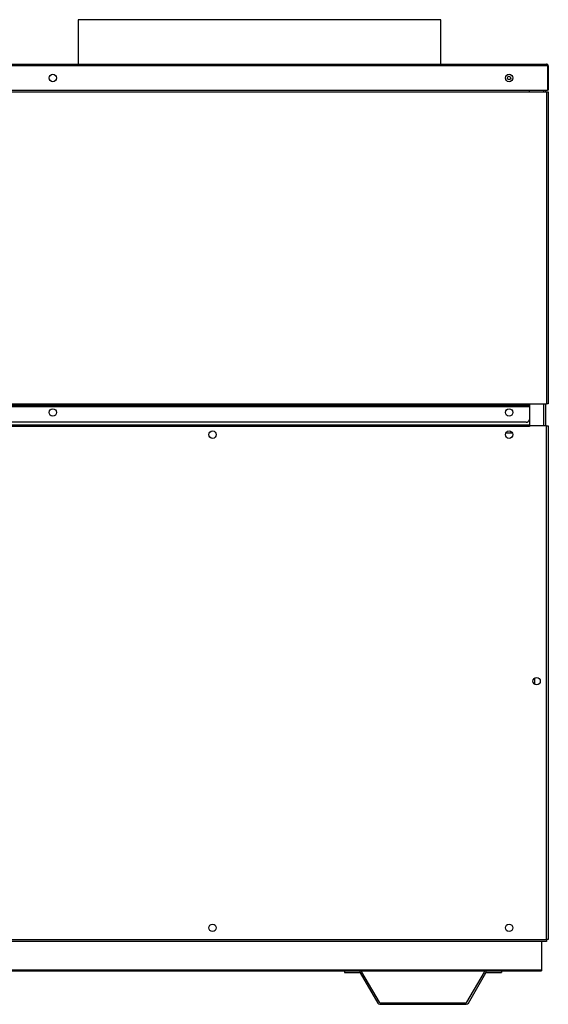
# Model space of a CAD drawing. Units: inches. Extents: x 5 to 320, y 6 to 44.
# Drawn here: x 89 to 109, y 6 to 44 of the extents above; entities that cross this region are included whole.
import ezdxf

# ---------------------------------------------------------------- set-up
doc = ezdxf.new("R2010")
doc.units = ezdxf.units.IN
doc.header["$MEASUREMENT"] = 0
for name, color, linetype in [('CWN1797', 7, 'Continuous'), ('JKD60118', 7, 'Continuous'), ('JKE60017', 7, 'Continuous'), ('JKE60022', 7, 'Continuous'), ('JKE60024', 7, 'Continuous'), ('JKE60042', 7, 'Continuous'), ('JKE60062', 7, 'Continuous'), ('JKE60122', 7, 'Continuous'), ('JKE60127', 7, 'Continuous'), ('JKE60132', 7, 'Continuous'), ('JKE60180', 7, 'Continuous'), ('JKE60182', 7, 'Continuous'), ('JKE6067', 7, 'Continuous')]:
    doc.layers.add(name, color=color, linetype=linetype)

# ---------------------------------------------------------------- blocks, each defined once
blk = doc.blocks.new('SE')
at = {"layer": 'JKE60022', "color": 7, "linetype": 'Continuous'}
for p, q in [((82.687, 7.278), (100.957, 7.278)), ((101.529, 7.278), (106.385, 7.278)), ((106.957, 7.278), (108.489, 7.278))]:
    blk.add_line(p, q, dxfattribs=at)
blk = doc.blocks.new('SE1')
at = {"layer": 'JKE60022', "color": 7, "linetype": 'Continuous'}
for p, q in [((108.489, 8.408), (108.489, 7.324)), ((26.614, 7.324), (108.489, 7.324)), ((108.489, 7.324), (108.489, 7.278))]:
    blk.add_line(p, q, dxfattribs=at)
blk = doc.blocks.new('SE2')
at = {"layer": 'JKE60017', "color": 7, "linetype": 'Continuous'}
for p, q in [((95.827, 9.046), (95.846, 9.057)), ((107.169, 9.046), (107.188, 9.057)), ((95.767, 8.914), (95.767, 8.946)), ((95.846, 8.803), (95.826, 8.815)), ((107.109, 8.914), (107.109, 8.946)), ((107.189, 8.803), (107.168, 8.815))]:
    blk.add_line(p, q, dxfattribs=at)
blk = doc.blocks.new('SE3')
at = {"layer": 'JKE6067', "color": 7, "linetype": 'Continuous'}
for p, q in [((104.641, 43.705), (90.766, 43.705)), ((90.766, 43.705), (90.766, 42.005)), ((104.641, 42.005), (104.641, 43.705))]:
    blk.add_line(p, q, dxfattribs=at)
blk = doc.blocks.new('SE4')
at = {"layer": 'JKE60122', "color": 7, "linetype": 'Continuous'}
for p, q in [((108.712, 41.937), (26.39, 41.937)), ((26.422, 42.005), (108.68, 42.005)), ((108.68, 42.005), (108.681, 42.005)), ((108.681, 42.005), (108.681, 42.005)), ((108.681, 42.005), (108.681, 42.005)), ((108.712, 41.937), (108.712, 41.988)), ((108.712, 41.937), (108.712, 41.005)), ((108.713, 41.937), (108.712, 41.937)), ((108.712, 41.937), (108.712, 41.005)), ((108.713, 41.974), (108.725, 41.988)), ((108.713, 41.937), (108.713, 41.974)), ((108.748, 41.937), (108.748, 41.005)), ((26.39, 41.005), (108.712, 41.005)), ((108.748, 41.005), (108.712, 41.005))]:
    blk.add_line(p, q, dxfattribs=at)
for centre in [(89.794, 41.472), (107.248, 41.472)]:
    blk.add_circle(centre, 0.141, dxfattribs=at)
for centre, radius, start, end in [((108.68, 41.937), 0.068, 89.8398, 90), ((108.676, 41.958), 0.047, 39.7711, 84.4304), ((108.68, 41.937), 0.068, 48.9589, 89.5352), ((108.68, 41.937), 0.068, 0, 48.9589)]:
    blk.add_arc(centre, radius, start, end, dxfattribs=at)
blk = doc.blocks.new('SE11')
at = {"layer": 'JKE60042', "color": 7, "linetype": 'Continuous'}
blk.add_line((108.218, 18.484), (108.218, 18.26), dxfattribs=at)
blk = doc.blocks.new('SE17')
at = {"layer": 'JKE60132', "color": 7, "linetype": 'Continuous'}
for p, q in [((54.799, 41.583), (54.832, 41.602)), ((54.938, 41.602), (54.971, 41.583)), ((72.254, 41.583), (72.286, 41.602)), ((72.393, 41.602), (72.425, 41.583)), ((89.708, 41.583), (89.741, 41.602)), ((89.847, 41.602), (89.88, 41.583)), ((107.163, 41.583), (107.195, 41.602)), ((107.302, 41.602), (107.334, 41.583)), ((53.385, 40.974), (53.453, 40.974)), ((53.385, 28.996), (53.385, 40.974)), ((53.453, 40.974), (53.509, 40.974)), ((53.453, 40.974), (53.453, 28.996)), ((53.509, 40.974), (53.509, 40.945)), ((53.509, 40.945), (53.51, 40.945)), ((53.51, 41.005), (53.51, 40.945)), ((53.51, 40.945), (108.025, 40.945)), ((108.025, 40.945), (108.025, 41.005)), ((108.025, 40.942), (108.025, 40.945)), ((108.025, 40.942), (108.68, 40.942)), ((108.68, 40.942), (108.68, 28.996)), ((108.68, 40.942), (108.748, 40.942)), ((108.748, 40.942), (108.748, 28.996)), ((53.385, 28.996), (53.453, 28.996)), ((53.453, 28.996), (108.025, 28.996)), ((53.453, 28.928), (53.453, 28.996)), ((108.025, 28.928), (53.453, 28.928)), ((53.453, 28.928), (53.453, 28.896)), ((53.453, 28.896), (108.025, 28.896)), ((53.453, 28.412), (53.453, 28.896)), ((108.025, 28.996), (108.68, 28.996)), ((108.025, 28.996), (108.025, 28.928)), ((108.748, 28.996), (108.68, 28.996)), ((107.9, 28.287), (53.578, 28.287))]:
    blk.add_line(p, q, dxfattribs=at)
for centre in [(54.885, 28.666), (72.339, 28.666), (89.794, 28.666), (107.248, 28.666)]:
    blk.add_circle(centre, 0.141, dxfattribs=at)
for centre, radius, start, end in [((75.192, 37.123), 0.0622, 0, 269.7699), ((75.192, 32.81), 0.0622, 90.2301, 0), ((75.192, 32.81), 0.0368, 90.3893, 0), ((75.192, 32.81), 0.0163, 90.8767, 0), ((53.578, 28.412), 0.125, 180, 270), ((107.9, 28.412), 0.125, 270, 353.5143)]:
    blk.add_arc(centre, radius, start, end, dxfattribs=at)
blk = doc.blocks.new('SE19')
at = {"layer": 'JKE60127', "color": 7, "linetype": 'Continuous'}
for p, q in [((27.078, 28.194), (108.025, 28.194)), ((108.025, 28.126), (27.078, 28.126)), ((108.025, 28.194), (108.025, 28.126)), ((108.025, 28.126), (108.026, 28.126)), ((108.68, 28.158), (108.026, 28.158)), ((108.026, 28.126), (108.026, 28.158)), ((108.68, 8.476), (108.68, 28.158)), ((108.68, 28.158), (108.748, 28.158)), ((108.748, 28.158), (108.748, 8.476)), ((26.422, 8.476), (108.68, 8.476)), ((108.68, 8.408), (26.422, 8.408)), ((108.748, 8.476), (108.68, 8.476)), ((108.68, 8.476), (108.68, 8.408))]:
    blk.add_line(p, q, dxfattribs=at)
for centre in [(95.906, 27.814), (107.248, 27.814), (108.303, 18.372), (95.906, 8.93), (107.248, 8.93)]:
    blk.add_circle(centre, 0.141, dxfattribs=at)
blk = doc.blocks.new('SE24')
at = {"layer": 'JKE60182', "color": 7, "linetype": 'Continuous'}
for p, q in [((108.65, 40.942), (108.65, 41.005)), ((108.65, 28.158), (108.65, 28.996))]:
    blk.add_line(p, q, dxfattribs=at)
blk = doc.blocks.new('SE25')
at = {"layer": 'JKE60182', "color": 7, "linetype": 'Continuous'}
for p, q in [((108.582, 40.942), (108.582, 41.005)), ((108.582, 28.158), (108.582, 28.996))]:
    blk.add_line(p, q, dxfattribs=at)
blk = doc.blocks.new('SE26')
at = {"layer": 'JKE60182', "color": 7, "linetype": 'Continuous'}
for p, q in [((108.025, 28.936), (108.025, 28.126)), ((108.225, 18.489), (108.241, 18.498)), ((108.163, 18.357), (108.163, 18.386)), ((108.243, 18.245), (108.223, 18.256))]:
    blk.add_line(p, q, dxfattribs=at)
blk = doc.blocks.new('SE35')
at = {"layer": 'JKE60062', "color": 7, "linetype": 'Continuous'}
for p, q in [((89.654, 28.65), (89.654, 28.682)), ((89.713, 28.78), (89.735, 28.793)), ((107.109, 28.65), (107.109, 28.682)), ((107.167, 28.78), (107.19, 28.793)), ((89.731, 28.54), (89.716, 28.549)), ((107.186, 28.54), (107.171, 28.549)), ((95.824, 27.928), (95.849, 27.942)), ((107.166, 27.927), (107.191, 27.942)), ((108.025, 28.158), (108.025, 28.158)), ((108.025, 28.126), (108.025, 28.126)), ((95.767, 27.796), (95.767, 27.831)), ((95.845, 27.687), (95.827, 27.697)), ((107.109, 27.796), (107.109, 27.832)), ((107.188, 27.687), (107.169, 27.698))]:
    blk.add_line(p, q, dxfattribs=at)
blk = doc.blocks.new('SE36')
at = {"layer": 'JKE60024', "color": 7, "linetype": 'Continuous'}
for p, q in [((100.957, 7.278), (101.529, 7.278)), ((100.957, 7.278), (100.957, 7.218)), ((100.957, 7.218), (101.529, 7.218)), ((101.557, 7.202), (102.224, 6.046)), ((101.609, 7.232), (102.276, 6.076)), ((105.638, 6.076), (106.306, 7.232)), ((105.69, 6.046), (106.358, 7.202)), ((106.385, 7.278), (106.957, 7.278)), ((106.385, 7.218), (106.957, 7.218)), ((106.957, 7.278), (106.957, 7.218)), ((102.304, 6.06), (105.611, 6.06)), ((102.304, 6), (105.611, 6))]:
    blk.add_line(p, q, dxfattribs=at)
for centre, radius, start, end in [((101.529, 7.186), 0.092, 30, 90), ((101.529, 7.186), 0.032, 30, 90), ((106.385, 7.186), 0.092, 90, 150), ((106.385, 7.186), 0.032, 90, 150), ((102.304, 6.092), 0.092, 210, 270), ((102.304, 6.092), 0.032, 210, 270), ((105.611, 6.092), 0.032, 270, 330), ((105.611, 6.092), 0.092, 270, 330)]:
    blk.add_arc(centre, radius, start, end, dxfattribs=at)
blk = doc.blocks.new('SE61')
at = {"layer": 'JKD60118', "color": 7, "linetype": 'Continuous'}
for p, q in [((108.025, 28.701), (108.025, 28.701)), ((108.025, 28.701), (108.025, 28.194)), ((108.025, 28.188), (108.025, 28.188)), ((107.376, 27.872), (107.121, 27.872))]:
    blk.add_line(p, q, dxfattribs=at)
blk = doc.blocks.new('SE97')
at = {"layer": 'JKE60180', "color": 7, "linetype": 'Continuous'}
blk.add_circle((107.25, 41.471), 0.065, dxfattribs=at)

msp = doc.modelspace()

# ---------------------------------------------------------------- block references
at = {"layer": 'CWN1797'}
for name in ['SE3', 'SE4', 'SE17', 'SE97', 'SE25', 'SE24', 'SE35', 'SE61', 'SE26', 'SE19', 'SE11', 'SE2', 'SE1', 'SE', 'SE36']:
    msp.add_blockref(name, (0, 0), dxfattribs=at)

doc.saveas('drawing.dxf')
